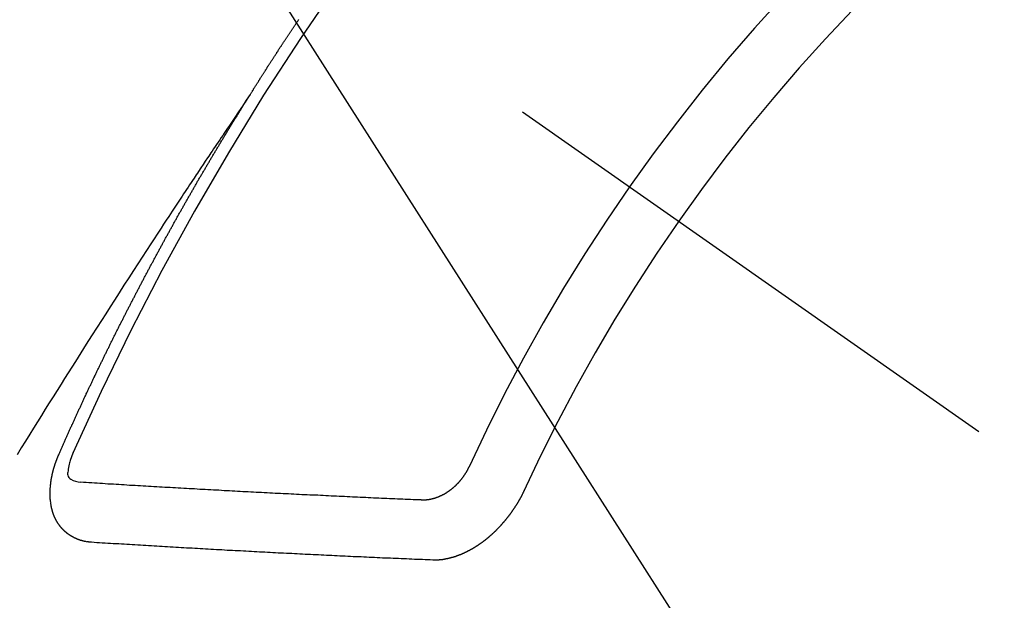
# Model space of a CAD drawing. Extents: x 27948 to 54421, y -11045 to -2175.
# Drawn here: x 45329 to 45340, y -4239 to -4233 of the extents above; entities that cross this region are included whole.
import ezdxf

# ---------------------------------------------------------------- set-up
doc = ezdxf.new("R2010")
doc.units = 0
doc.header["$LTSCALE"] = 50
doc.header["$MEASUREMENT"] = 0
doc.linetypes.add('CENTER2', pattern=[1.125, 0.75, -0.125, 0.125, -0.125])
doc.linetypes.add('HIDDEN', pattern=[0.375, 0.25, -0.125])
doc.layers.get('0').update_dxf_attribs({"linetype": 'CONTINUOUS'})
doc.layers.add('150-機器', color=8, linetype='CONTINUOUS')
doc.layers.add('160-文字', color=254, linetype='CONTINUOUS')
doc.styles.add('KH001', font='txt')
doc.dimstyles.new('KH1xx030', dxfattribs={"dimscale": 30, "dimtxt": 2, "dimasz": 0.6, "dimexe": 0.3, "dimexo": 1.2, "dimgap": 0.5, "dimtad": 3, "dimdec": 1, "dimdsep": 46, "dimlunit": 6, "dimtxsty": 'KH001', "dimblk": 'DOT', "dimcen": 1, "dimdle": 1, "dimclrd": 256, "dimclre": 256, "dimclrt": 256, "dimadec": 0, "dimazin": 0, "dimtfac": 1, "dimtdec": 1, "dimtix": 1, "dimtmove": 2, "dimatfit": 3, "dimldrblk": 'CLOSEDBLANK', "dimfxl": 1, "dimtolj": 1, "dimtzin": 0, "dimlwd": -1, "dimlwe": -1, "dimarcsym": 0})

# ---------------------------------------------------------------- blocks, each defined once
blk = doc.blocks.new('F402_H')
at = {"layer": '150-機器', "color": 13, "linetype": 'CENTER2'}
blk.add_line((0, 0), (244.018, -170.863), dxfattribs=at)
at = {"layer": '150-機器', "color": 13, "linetype": 'HIDDEN'}
for points in [[(217.087, -153.962), (217.091, -153.956), (217.095, -153.95), (217.097, -153.945), (217.101, -153.939), (217.105, -153.933), (217.109, -153.927), (217.112, -153.922), (217.116, -153.916), (217.119, -153.91), (217.123, -153.905), (217.127, -153.9), (217.13, -153.893), (217.133, -153.888), (217.137, -153.883), (217.14, -153.876), (217.144, -153.871), (217.148, -153.866), (217.151, -153.859), (217.155, -153.854), (217.159, -153.849), (217.162, -153.842), (217.166, -153.837), (217.169, -153.832), (217.172, -153.826), (217.176, -153.82), (217.18, -153.815), (217.183, -153.809), (217.187, -153.803), (217.19, -153.798), (217.194, -153.792), (217.198, -153.786), (217.201, -153.781), (217.204, -153.775), (217.208, -153.769), (217.212, -153.763), (217.215, -153.758), (217.219, -153.752), (217.223, -153.746), (217.226, -153.742), (217.229, -153.735), (217.233, -153.73), (217.237, -153.725), (217.24, -153.718), (217.244, -153.713), (217.248, -153.707), (217.252, -153.702), (217.255, -153.696), (217.259, -153.69), (217.262, -153.685), (217.265, -153.679), (217.269, -153.673), (217.273, -153.668), (217.277, -153.662), (217.28, -153.656), (217.283, -153.651), (217.287, -153.646), (217.291, -153.639), (217.295, -153.634), (217.298, -153.629), (217.302, -153.623), (217.305, -153.617), (217.309, -153.612), (217.313, -153.606), (217.317, -153.6), (217.319, -153.595), (217.323, -153.589), (217.327, -153.583), (217.331, -153.578), (217.334, -153.572), (217.338, -153.566), (217.342, -153.561), (217.345, -153.556), (217.349, -153.55), (217.353, -153.544), (217.357, -153.538), (217.36, -153.533), (217.363, -153.527), (217.367, -153.521), (217.371, -153.516), (217.375, -153.511), (217.378, -153.504), (217.381, -153.499), (217.385, -153.494), (217.389, -153.488), (217.392, -153.482), (217.396, -153.477), (217.4, -153.471), (217.404, -153.465), (217.407, -153.46), (217.41, -153.454), (217.414, -153.448), (217.418, -153.444), (217.422, -153.438), (217.425, -153.432), (217.429, -153.426), (217.433, -153.421), (217.437, -153.415), (217.441, -153.409), (217.443, -153.404), (217.447, -153.398), (217.451, -153.393), (217.455, -153.387), (217.459, -153.382), (217.462, -153.376), (217.466, -153.37), (217.469, -153.365), (217.473, -153.359), (217.477, -153.354), (217.48, -153.348), (217.484, -153.342), (217.488, -153.337), (217.492, -153.331), (217.495, -153.326), (217.499, -153.32), (217.503, -153.314), (217.506, -153.309), (217.51, -153.303), (217.514, -153.298), (217.518, -153.292), (217.521, -153.287), (217.525, -153.281), (217.529, -153.275), (217.532, -153.27), (217.536, -153.264), (217.539, -153.258), (217.543, -153.252), (217.547, -153.248), (217.551, -153.242), (217.555, -153.236), (217.558, -153.231), (217.561, -153.225), (217.565, -153.219), (217.569, -153.214), (217.573, -153.209), (217.577, -153.203), (217.581, -153.197), (217.584, -153.192), (217.587, -153.186), (217.591, -153.18), (217.595, -153.175), (217.599, -153.17), (217.603, -153.164), (217.607, -153.158), (217.609, -153.153), (217.613, -153.147), (217.617, -153.141), (217.621, -153.136), (217.625, -153.131), (217.629, -153.125), (217.633, -153.119), (217.636, -153.114)], [(217.091, -153.956), (217.048, -154.02), (217.004, -154.085), (216.961, -154.149), (216.918, -154.213), (216.888, -154.257), (216.859, -154.301), (216.829, -154.345), (216.8, -154.389), (216.783, -154.414), (216.766, -154.439), (216.749, -154.465), (216.732, -154.49), (216.715, -154.515), (216.698, -154.54), (216.681, -154.565), (216.664, -154.59), (216.651, -154.609), (216.639, -154.628), (216.626, -154.646), (216.614, -154.665), (216.588, -154.703), (216.563, -154.741), (216.538, -154.779), (216.512, -154.817), (216.5, -154.836), (216.487, -154.855), (216.474, -154.874), (216.462, -154.893), (216.445, -154.918), (216.428, -154.943), (216.412, -154.968), (216.395, -154.993), (216.378, -155.019), (216.362, -155.044), (216.345, -155.07), (216.328, -155.095), (216.291, -155.152), (216.253, -155.209), (216.216, -155.265), (216.178, -155.322), (216.149, -155.366), (216.12, -155.411), (216.091, -155.455), (216.062, -155.499), (216.041, -155.532), (216.02, -155.564), (215.998, -155.597), (215.977, -155.629), (215.928, -155.704), (215.879, -155.779), (215.83, -155.854), (215.782, -155.93), (215.728, -156.012), (215.675, -156.095), (215.622, -156.178), (215.569, -156.26), (215.52, -156.337), (215.471, -156.413), (215.422, -156.489), (215.373, -156.565), (215.312, -156.661), (215.251, -156.756), (215.19, -156.852), (215.13, -156.948), (215.09, -157.012), (215.049, -157.075), (215.009, -157.139), (214.969, -157.203), (214.925, -157.273), (214.881, -157.344), (214.837, -157.414), (214.793, -157.484), (214.749, -157.554), (214.706, -157.625), (214.662, -157.695), (214.618, -157.766), (214.571, -157.842), (214.523, -157.919), (214.476, -157.996)], [(214.943, -157.995), (214.948, -157.985), (214.951, -157.977), (214.955, -157.968), (214.958, -157.96), (214.962, -157.952), (214.967, -157.943), (214.97, -157.934), (214.974, -157.926), (214.977, -157.917), (214.981, -157.909), (214.985, -157.9), (214.989, -157.891), (214.993, -157.883), (214.996, -157.874), (215, -157.866), (215.004, -157.857), (215.008, -157.849), (215.011, -157.84), (215.015, -157.832), (215.019, -157.822), (215.023, -157.814), (215.027, -157.806), (215.03, -157.797), (215.034, -157.789), (215.039, -157.78), (215.042, -157.772), (215.046, -157.763), (215.049, -157.755), (215.053, -157.745), (215.058, -157.737), (215.061, -157.729), (215.065, -157.72), (215.068, -157.712), (215.073, -157.703), (215.077, -157.695), (215.08, -157.686), (215.084, -157.678), (215.089, -157.669), (215.092, -157.66), (215.096, -157.652), (215.1, -157.644), (215.104, -157.635), (215.108, -157.626), (215.111, -157.618), (215.116, -157.61), (215.12, -157.601), (215.123, -157.592), (215.127, -157.584), (215.132, -157.575), (215.135, -157.566), (215.139, -157.558), (215.143, -157.55), (215.147, -157.541), (215.15, -157.532), (215.155, -157.524), (215.158, -157.516), (215.162, -157.506), (215.167, -157.498), (215.17, -157.49), (215.174, -157.481), (215.179, -157.473), (215.182, -157.464), (215.186, -157.456), (215.191, -157.447), (215.194, -157.438), (215.198, -157.43), (215.203, -157.421), (215.206, -157.413), (215.21, -157.404), (215.214, -157.396), (215.218, -157.387), (215.222, -157.378), (215.226, -157.371), (215.23, -157.361), (215.234, -157.353), (215.238, -157.345), (215.242, -157.335), (215.246, -157.328), (215.25, -157.319), (215.253, -157.311), (215.258, -157.302), (215.262, -157.293), (215.266, -157.285), (215.27, -157.276), (215.274, -157.268), (215.278, -157.26), (215.282, -157.25), (215.286, -157.242), (215.29, -157.234), (215.294, -157.225), (215.298, -157.217), (215.302, -157.208), (215.307, -157.199), (215.31, -157.191), (215.315, -157.183), (215.319, -157.174), (215.322, -157.165), (215.326, -157.157), (215.331, -157.148), (215.335, -157.14), (215.338, -157.132), (215.343, -157.123), (215.347, -157.114), (215.35, -157.106), (215.355, -157.097), (215.359, -157.089), (215.363, -157.081), (215.367, -157.071), (215.371, -157.063), (215.375, -157.055), (215.38, -157.046), (215.383, -157.038), (215.388, -157.029), (215.392, -157.02), (215.396, -157.013), (215.4, -157.003), (215.405, -156.995), (215.408, -156.987), (215.413, -156.978), (215.417, -156.97), (215.421, -156.962), (215.425, -156.952), (215.429, -156.944), (215.433, -156.935), (215.438, -156.927), (215.441, -156.919), (215.446, -156.91), (215.45, -156.901), (215.454, -156.893), (215.458, -156.884), (215.462, -156.876), (215.466, -156.867), (215.471, -156.859), (215.474, -156.851), (215.479, -156.842), (215.483, -156.833), (215.488, -156.825), (215.491, -156.816), (215.495, -156.808), (215.5, -156.799), (215.504, -156.791), (215.509, -156.782), (215.512, -156.774), (215.517, -156.766), (215.521, -156.756), (215.525, -156.748), (215.529, -156.739), (215.533, -156.731), (215.538, -156.723), (215.542, -156.714), (215.546, -156.706), (215.55, -156.697), (215.555, -156.689), (215.559, -156.681), (215.563, -156.672), (215.567, -156.664), (215.571, -156.654), (215.576, -156.646), (215.58, -156.638), (215.584, -156.629), (215.589, -156.621), (215.593, -156.612), (215.597, -156.604), (215.602, -156.595), (215.605, -156.587), (215.61, -156.579), (215.614, -156.57), (215.618, -156.562), (215.623, -156.553), (215.627, -156.544), (215.631, -156.536), (215.636, -156.528), (215.639, -156.519), (215.644, -156.51), (215.649, -156.503), (215.653, -156.493), (215.657, -156.485), (215.662, -156.477), (215.665, -156.468), (215.67, -156.459), (215.675, -156.451), (215.678, -156.443), (215.683, -156.434), (215.687, -156.426), (215.691, -156.417), (215.696, -156.409), (215.701, -156.4), (215.704, -156.392), (215.709, -156.383), (215.713, -156.375), (215.718, -156.366), (215.722, -156.358), (215.726, -156.35), (215.73, -156.341), (215.735, -156.333), (215.74, -156.324), (215.744, -156.316), (215.748, -156.307), (215.752, -156.299), (215.757, -156.29), (215.761, -156.282), (215.766, -156.273), (215.77, -156.265), (215.775, -156.256), (215.778, -156.248), (215.783, -156.239), (215.788, -156.231), (215.792, -156.223), (215.796, -156.214), (215.8, -156.206), (215.805, -156.197), (215.81, -156.189), (215.814, -156.18), (215.818, -156.172), (215.823, -156.163), (215.827, -156.155), (215.831, -156.146), (215.836, -156.138), (215.841, -156.129), (215.845, -156.121), (215.849, -156.112), (215.853, -156.104), (215.858, -156.095), (215.863, -156.087), (215.867, -156.079), (215.871, -156.07), (215.876, -156.061), (215.88, -156.054), (215.885, -156.045), (215.889, -156.037), (215.893, -156.028), (215.898, -156.02), (215.903, -156.011), (215.907, -156.003), (215.912, -155.994), (215.915, -155.986), (215.92, -155.977), (215.925, -155.969), (215.93, -155.96), (215.934, -155.952), (215.939, -155.944), (215.942, -155.935), (215.947, -155.926), (215.952, -155.918), (215.957, -155.91), (215.961, -155.902), (215.966, -155.893), (215.97, -155.884), (215.974, -155.876), (215.979, -155.867), (215.983, -155.859), (215.988, -155.85), (215.993, -155.842), (215.998, -155.834), (216.002, -155.826), (216.006, -155.817), (216.01, -155.809), (216.015, -155.8), (216.02, -155.792), (216.024, -155.783), (216.029, -155.775), (216.034, -155.767), (216.038, -155.759), (216.043, -155.75), (216.047, -155.741), (216.051, -155.733), (216.056, -155.724), (216.061, -155.716), (216.065, -155.707), (216.07, -155.699), (216.075, -155.691), (216.079, -155.683), (216.084, -155.674), (216.088, -155.666), (216.093, -155.657), (216.098, -155.648), (216.102, -155.64), (216.106, -155.631), (216.111, -155.623), (216.116, -155.615), (216.12, -155.607), (216.125, -155.598), (216.129, -155.59), (216.134, -155.581), (216.139, -155.572), (216.143, -155.565), (216.148, -155.556), (216.153, -155.548), (216.158, -155.539), (216.162, -155.531), (216.167, -155.522), (216.171, -155.515), (216.176, -155.506), (216.181, -155.497), (216.185, -155.489), (216.19, -155.48), (216.194, -155.472), (216.199, -155.464), (216.204, -155.456), (216.209, -155.447), (216.214, -155.438), (216.218, -155.43), (216.223, -155.422), (216.227, -155.414), (216.232, -155.405), (216.236, -155.397), (216.241, -155.388), (216.246, -155.38), (216.25, -155.372), (216.255, -155.363), (216.26, -155.355), (216.265, -155.346), (216.269, -155.338), (216.274, -155.33), (216.279, -155.321), (216.283, -155.313), (216.288, -155.304), (216.292, -155.296), (216.297, -155.287), (216.302, -155.279), (216.306, -155.271), (216.312, -155.263), (216.317, -155.255), (216.321, -155.246), (216.326, -155.237), (216.331, -155.229), (216.336, -155.221), (216.34, -155.213), (216.345, -155.204), (216.35, -155.195), (216.354, -155.187), (216.359, -155.179), (216.363, -155.171), (216.369, -155.162), (216.374, -155.154), (216.378, -155.146), (216.383, -155.137), (216.387, -155.129), (216.392, -155.12), (216.397, -155.112), (216.402, -155.104), (216.406, -155.095), (216.412, -155.088), (216.417, -155.079), (216.421, -155.07), (216.426, -155.062), (216.431, -155.053), (216.435, -155.046), (216.44, -155.037), (216.446, -155.029), (216.45, -155.021), (216.455, -155.012), (216.46, -155.003), (216.464, -154.995), (216.469, -154.987), (216.473, -154.979), (216.479, -154.97), (216.484, -154.962), (216.488, -154.954), (216.493, -154.945), (216.498, -154.937), (216.502, -154.928), (216.508, -154.92), (216.512, -154.912), (216.517, -154.904), (216.522, -154.895), (216.527, -154.887), (216.532, -154.879), (216.537, -154.871), (216.542, -154.862), (216.546, -154.853), (216.551, -154.845), (216.557, -154.837), (216.561, -154.828), (216.566, -154.82), (216.571, -154.812), (216.576, -154.804), (216.581, -154.796), (216.586, -154.787), (216.59, -154.779), (216.595, -154.77), (216.601, -154.762), (216.605, -154.754), (216.61, -154.745), (216.615, -154.737), (216.62, -154.729), (216.625, -154.721), (216.63, -154.712), (216.634, -154.704), (216.64, -154.696), (216.644, -154.688), (216.649, -154.679), (216.654, -154.67), (216.659, -154.663), (216.664, -154.654), (216.669, -154.645), (216.674, -154.638), (216.679, -154.629), (216.684, -154.621), (216.688, -154.613), (216.694, -154.605), (216.699, -154.596), (216.703, -154.588), (216.709, -154.58), (216.714, -154.571), (216.718, -154.563), (216.723, -154.554), (216.728, -154.547), (216.733, -154.538), (216.738, -154.529), (216.743, -154.522), (216.748, -154.513), (216.753, -154.505), (216.758, -154.497), (216.763, -154.489), (216.768, -154.48), (216.773, -154.472), (216.778, -154.464), (216.783, -154.455), (216.788, -154.448), (216.793, -154.439), (216.798, -154.43), (216.803, -154.423), (216.808, -154.414), (216.813, -154.405), (216.818, -154.398), (216.823, -154.389), (216.828, -154.381), (216.833, -154.373), (216.838, -154.364), (216.843, -154.356), (216.848, -154.348), (216.853, -154.34), (216.858, -154.331), (216.863, -154.323), (216.868, -154.315), (216.873, -154.307), (216.878, -154.299), (216.883, -154.29), (216.888, -154.282), (216.893, -154.274), (216.898, -154.266), (216.904, -154.257), (216.908, -154.25), (216.913, -154.241), (216.919, -154.233), (216.923, -154.225), (216.929, -154.216), (216.934, -154.208), (216.94, -154.2), (216.944, -154.192), (216.949, -154.183), (216.955, -154.175), (216.959, -154.167), (216.965, -154.159), (216.97, -154.15), (216.975, -154.143), (216.98, -154.134), (216.985, -154.126), (216.99, -154.118), (216.995, -154.11), (217, -154.101), (217.005, -154.093), (217.01, -154.085), (217.015, -154.076), (217.02, -154.069), (217.025, -154.06), (217.031, -154.052), (217.036, -154.043), (217.041, -154.036), (217.046, -154.027), (217.052, -154.019), (217.056, -154.011), (217.062, -154.003), (217.067, -153.994), (217.072, -153.987), (217.077, -153.978), (217.082, -153.97), (217.087, -153.962)], [(215.106, -157.969), (215.098, -157.988), (215.091, -158.008), (215.083, -158.028), (215.076, -158.049), (215.072, -158.061), (215.068, -158.074), (215.064, -158.087), (215.061, -158.1), (215.057, -158.119), (215.054, -158.137), (215.051, -158.157), (215.048, -158.176), (215.045, -158.189), (215.043, -158.201), (215.043, -158.213), (215.044, -158.225), (215.049, -158.238), (215.058, -158.249), (215.068, -158.26), (215.08, -158.269), (215.106, -158.283), (215.133, -158.293), (215.162, -158.299), (215.191, -158.303)], [(215.31, -158.977), (215.308, -158.977), (215.306, -158.976), (215.303, -158.976), (215.301, -158.976), (215.298, -158.976), (215.295, -158.975), (215.293, -158.975), (215.291, -158.975), (215.288, -158.975), (215.286, -158.975), (215.284, -158.974), (215.281, -158.974), (215.279, -158.973), (215.276, -158.973), (215.274, -158.973), (215.271, -158.973), (215.269, -158.973), (215.266, -158.972), (215.264, -158.971), (215.262, -158.971), (215.26, -158.971), (215.257, -158.971), (215.255, -158.97), (215.252, -158.969), (215.249, -158.97), (215.247, -158.969), (215.245, -158.969), (215.243, -158.969), (215.24, -158.968), (215.237, -158.968), (215.235, -158.967), (215.233, -158.967), (215.231, -158.966), (215.229, -158.965), (215.226, -158.965), (215.224, -158.964), (215.222, -158.964), (215.22, -158.964), (215.217, -158.963), (215.214, -158.962), (215.213, -158.961), (215.211, -158.961), (215.208, -158.961), (215.205, -158.96), (215.203, -158.959), (215.201, -158.958), (215.199, -158.958), (215.197, -158.958), (215.194, -158.957), (215.192, -158.955), (215.19, -158.955), (215.188, -158.955), (215.185, -158.954), (215.183, -158.953), (215.181, -158.952), (215.179, -158.952), (215.176, -158.95), (215.174, -158.95), (215.173, -158.949), (215.17, -158.949), (215.167, -158.948), (215.166, -158.947), (215.164, -158.946), (215.162, -158.945), (215.159, -158.944), (215.157, -158.944), (215.155, -158.943), (215.153, -158.942), (215.15, -158.941), (215.148, -158.94), (215.147, -158.939), (215.144, -158.939), (215.142, -158.937), (215.14, -158.937), (215.138, -158.936), (215.136, -158.935), (215.133, -158.934), (215.132, -158.933), (215.13, -158.932), (215.128, -158.931), (215.125, -158.93), (215.123, -158.929), (215.122, -158.928), (215.119, -158.928), (215.117, -158.926), (215.115, -158.925), (215.113, -158.924), (215.111, -158.923), (215.109, -158.921), (215.107, -158.921), (215.105, -158.92), (215.104, -158.919), (215.101, -158.917), (215.099, -158.917), (215.097, -158.916), (215.096, -158.915), (215.093, -158.913), (215.091, -158.912), (215.089, -158.911), (215.088, -158.91), (215.085, -158.908), (215.084, -158.907), (215.082, -158.906), (215.08, -158.906), (215.077, -158.904), (215.076, -158.903), (215.074, -158.902), (215.072, -158.901), (215.07, -158.899), (215.068, -158.898), (215.067, -158.897), (215.064, -158.895), (215.063, -158.894), (215.061, -158.893), (215.059, -158.892), (215.057, -158.89), (215.055, -158.889), (215.054, -158.888), (215.052, -158.886), (215.05, -158.885), (215.048, -158.884), (215.046, -158.882), (215.045, -158.881), (215.042, -158.88), (215.041, -158.878), (215.039, -158.877), (215.037, -158.876), (215.035, -158.874), (215.034, -158.872), (215.032, -158.871), (215.031, -158.87), (215.028, -158.868), (215.026, -158.867), (215.025, -158.865), (215.024, -158.864), (215.021, -158.862), (215.02, -158.861), (215.018, -158.86), (215.017, -158.858), (215.015, -158.856), (215.013, -158.855), (215.011, -158.854), (215.01, -158.852), (215.008, -158.851), (215.006, -158.849), (215.005, -158.847), (215.003, -158.846), (215.001, -158.845), (215, -158.843), (214.998, -158.841), (214.997, -158.84), (214.995, -158.838), (214.993, -158.837), (214.992, -158.835), (214.99, -158.834), (214.989, -158.832), (214.987, -158.83), (214.986, -158.828), (214.984, -158.827), (214.983, -158.826), (214.981, -158.823), (214.979, -158.822), (214.978, -158.82), (214.976, -158.819), (214.975, -158.817), (214.973, -158.814), (214.972, -158.813), (214.971, -158.811), (214.969, -158.81), (214.967, -158.808), (214.966, -158.806), (214.965, -158.804), (214.963, -158.802), (214.962, -158.801), (214.96, -158.799), (214.959, -158.797), (214.957, -158.796), (214.956, -158.794), (214.955, -158.792), (214.953, -158.79), (214.952, -158.788), (214.951, -158.786), (214.949, -158.784), (214.948, -158.783), (214.947, -158.781), (214.945, -158.779), (214.944, -158.777), (214.942, -158.775), (214.941, -158.773), (214.94, -158.772), (214.938, -158.769), (214.937, -158.767), (214.936, -158.765), (214.934, -158.764), (214.933, -158.762), (214.932, -158.76), (214.93, -158.757), (214.929, -158.755), (214.928, -158.754), (214.927, -158.752), (214.926, -158.75), (214.925, -158.748), (214.924, -158.746), (214.922, -158.743), (214.921, -158.741), (214.92, -158.739), (214.919, -158.737), (214.918, -158.735), (214.917, -158.733), (214.916, -158.731), (214.915, -158.729), (214.913, -158.727), (214.912, -158.725), (214.911, -158.723), (214.91, -158.721), (214.909, -158.719), (214.908, -158.717), (214.907, -158.714), (214.906, -158.712), (214.905, -158.71), (214.904, -158.708), (214.902, -158.706), (214.901, -158.704), (214.9, -158.701), (214.899, -158.699), (214.898, -158.697), (214.897, -158.695), (214.897, -158.692), (214.896, -158.691), (214.895, -158.689), (214.894, -158.687), (214.893, -158.684), (214.892, -158.682), (214.891, -158.68), (214.891, -158.677), (214.889, -158.675), (214.888, -158.673), (214.887, -158.67), (214.886, -158.668), (214.886, -158.665), (214.884, -158.663), (214.883, -158.661), (214.883, -158.658), (214.882, -158.656), (214.881, -158.654), (214.88, -158.652), (214.88, -158.649), (214.879, -158.647), (214.878, -158.644), (214.877, -158.642), (214.877, -158.639), (214.876, -158.638), (214.875, -158.635), (214.874, -158.633), (214.874, -158.631), (214.873, -158.629), (214.873, -158.626), (214.872, -158.624), (214.871, -158.621), (214.871, -158.618), (214.87, -158.616), (214.869, -158.614), (214.869, -158.611), (214.868, -158.609), (214.867, -158.606), (214.867, -158.603), (214.866, -158.601), (214.865, -158.599), (214.865, -158.596), (214.864, -158.594), (214.864, -158.592), (214.863, -158.589), (214.863, -158.586), (214.862, -158.584), (214.861, -158.581), (214.861, -158.579), (214.86, -158.576), (214.859, -158.574), (214.86, -158.572), (214.859, -158.569), (214.859, -158.566), (214.858, -158.563), (214.858, -158.56), (214.857, -158.558), (214.856, -158.556), (214.857, -158.554), (214.856, -158.551), (214.856, -158.548), (214.855, -158.545), (214.855, -158.542), (214.854, -158.54), (214.854, -158.537), (214.854, -158.535), (214.853, -158.532), (214.853, -158.529), (214.852, -158.526), (214.853, -158.524), (214.852, -158.521), (214.852, -158.519), (214.851, -158.516), (214.852, -158.514), (214.851, -158.511), (214.851, -158.508), (214.85, -158.505), (214.85, -158.503), (214.85, -158.5), (214.85, -158.497), (214.849, -158.495), (214.849, -158.492), (214.849, -158.49), (214.848, -158.487), (214.849, -158.485), (214.849, -158.481), (214.848, -158.478), (214.848, -158.476), (214.848, -158.473), (214.848, -158.471), (214.847, -158.468), (214.848, -158.465), (214.848, -158.462), (214.847, -158.459), (214.847, -158.457), (214.847, -158.454), (214.847, -158.451), (214.847, -158.448), (214.847, -158.446), (214.846, -158.443), (214.847, -158.44), (214.847, -158.437), (214.847, -158.435), (214.847, -158.432), (214.847, -158.428), (214.847, -158.426), (214.846, -158.424), (214.847, -158.42), (214.847, -158.418), (214.846, -158.415), (214.847, -158.412), (214.847, -158.409), (214.847, -158.407), (214.847, -158.403), (214.848, -158.401), (214.847, -158.398), (214.847, -158.395), (214.847, -158.393), (214.848, -158.389), (214.848, -158.387), (214.847, -158.384), (214.848, -158.381), (214.848, -158.378), (214.849, -158.375), (214.848, -158.372), (214.849, -158.369), (214.849, -158.367), (214.85, -158.364), (214.849, -158.361), (214.85, -158.358), (214.849, -158.355), (214.85, -158.352), (214.851, -158.35), (214.851, -158.346), (214.851, -158.344), (214.851, -158.34), (214.851, -158.338), (214.852, -158.335), (214.852, -158.332), (214.852, -158.329), (214.853, -158.326), (214.853, -158.324), (214.853, -158.32), (214.854, -158.318), (214.854, -158.314), (214.854, -158.312), (214.855, -158.309), (214.855, -158.305), (214.855, -158.303), (214.856, -158.3), (214.856, -158.296), (214.857, -158.294), (214.858, -158.291), (214.858, -158.288), (214.858, -158.285), (214.859, -158.282), (214.859, -158.279), (214.859, -158.277), (214.86, -158.274), (214.86, -158.27), (214.861, -158.268), (214.861, -158.265), (214.862, -158.262), (214.862, -158.258), (214.863, -158.256), (214.864, -158.253), (214.864, -158.249), (214.865, -158.246), (214.865, -158.244), (214.866, -158.241), (214.867, -158.238), (214.867, -158.234), (214.868, -158.231), (214.868, -158.229), (214.869, -158.226), (214.869, -158.223), (214.87, -158.22), (214.871, -158.217), (214.871, -158.214), (214.872, -158.211), (214.873, -158.208), (214.873, -158.205), (214.874, -158.202), (214.875, -158.199), (214.876, -158.196), (214.876, -158.193), (214.877, -158.19), (214.878, -158.187), (214.878, -158.184), (214.879, -158.181), (214.88, -158.178), (214.881, -158.175), (214.882, -158.172), (214.882, -158.169), (214.883, -158.166), (214.884, -158.163), (214.885, -158.16), (214.886, -158.157), (214.886, -158.154), (214.887, -158.151), (214.888, -158.148), (214.889, -158.145), (214.89, -158.142), (214.891, -158.139), (214.891, -158.136), (214.892, -158.133), (214.893, -158.13), (214.895, -158.127), (214.895, -158.124), (214.896, -158.121), (214.897, -158.118), (214.898, -158.115), (214.899, -158.112), (214.9, -158.109), (214.901, -158.106), (214.902, -158.103), (214.903, -158.1), (214.903, -158.097), (214.905, -158.093), (214.906, -158.09), (214.907, -158.087), (214.908, -158.085), (214.909, -158.082), (214.91, -158.079), (214.911, -158.076), (214.912, -158.073), (214.913, -158.069), (214.915, -158.067), (214.916, -158.063), (214.917, -158.06), (214.918, -158.057), (214.919, -158.054), (214.921, -158.052), (214.921, -158.049), (214.922, -158.046), (214.924, -158.042), (214.926, -158.039), (214.926, -158.036), (214.927, -158.033), (214.928, -158.03), (214.93, -158.028), (214.931, -158.024), (214.932, -158.021), (214.933, -158.018), (214.935, -158.015), (214.936, -158.012), (214.937, -158.009), (214.938, -158.006), (214.94, -158.003), (214.941, -158), (214.942, -157.997), (214.943, -157.995)], [(219.547, -158.129), (219.544, -158.132), (219.543, -158.136), (219.542, -158.139), (219.54, -158.142), (219.538, -158.146), (219.536, -158.149), (219.535, -158.152), (219.534, -158.156), (219.531, -158.16), (219.53, -158.162), (219.528, -158.166), (219.526, -158.169), (219.524, -158.173), (219.522, -158.176), (219.521, -158.179), (219.519, -158.183), (219.517, -158.186), (219.515, -158.19), (219.513, -158.193), (219.511, -158.195), (219.509, -158.199), (219.507, -158.202), (219.505, -158.206), (219.503, -158.209), (219.501, -158.212), (219.498, -158.216), (219.497, -158.218), (219.495, -158.222), (219.493, -158.225), (219.49, -158.228), (219.488, -158.232), (219.486, -158.235), (219.484, -158.238), (219.482, -158.241), (219.48, -158.244), (219.477, -158.247), (219.475, -158.25), (219.473, -158.254), (219.47, -158.256), (219.467, -158.26), (219.465, -158.263), (219.463, -158.265), (219.461, -158.269), (219.459, -158.272), (219.456, -158.275), (219.453, -158.278), (219.451, -158.281), (219.448, -158.284), (219.446, -158.286), (219.444, -158.29), (219.441, -158.292), (219.439, -158.296), (219.436, -158.299), (219.433, -158.302), (219.431, -158.305), (219.428, -158.307), (219.426, -158.31), (219.423, -158.313), (219.421, -158.316), (219.418, -158.319), (219.415, -158.322), (219.413, -158.324), (219.41, -158.326), (219.407, -158.33), (219.404, -158.332), (219.401, -158.335), (219.399, -158.338), (219.396, -158.34), (219.393, -158.343), (219.39, -158.346), (219.388, -158.348), (219.385, -158.351), (219.382, -158.353), (219.379, -158.356), (219.377, -158.358), (219.373, -158.361), (219.371, -158.364), (219.368, -158.367), (219.366, -158.369), (219.362, -158.371), (219.359, -158.374), (219.357, -158.376), (219.354, -158.379), (219.351, -158.381), (219.348, -158.383), (219.345, -158.386), (219.342, -158.387), (219.338, -158.39), (219.335, -158.393), (219.333, -158.394), (219.33, -158.397), (219.327, -158.399), (219.323, -158.401), (219.32, -158.404), (219.318, -158.406), (219.314, -158.408), (219.311, -158.41), (219.308, -158.412), (219.305, -158.414), (219.302, -158.416), (219.299, -158.418), (219.295, -158.42), (219.293, -158.422), (219.289, -158.424), (219.286, -158.426), (219.283, -158.428), (219.28, -158.43), (219.276, -158.432), (219.274, -158.433), (219.27, -158.436), (219.267, -158.437), (219.263, -158.44), (219.26, -158.441), (219.258, -158.443), (219.254, -158.444), (219.25, -158.446), (219.248, -158.448), (219.244, -158.449), (219.241, -158.451), (219.237, -158.453), (219.235, -158.455), (219.231, -158.456), (219.228, -158.457), (219.225, -158.459), (219.221, -158.46), (219.218, -158.461), (219.215, -158.463), (219.211, -158.465), (219.208, -158.467), (219.205, -158.468), (219.201, -158.469), (219.198, -158.47), (219.195, -158.472), (219.191, -158.473), (219.189, -158.474), (219.185, -158.475), (219.182, -158.476), (219.178, -158.477), (219.175, -158.479), (219.172, -158.48), (219.168, -158.481), (219.166, -158.482), (219.162, -158.483), (219.159, -158.484), (219.155, -158.485), (219.152, -158.486), (219.149, -158.487), (219.145, -158.488), (219.143, -158.489), (219.139, -158.49), (219.136, -158.49), (219.132, -158.491), (219.129, -158.493), (219.126, -158.493), (219.122, -158.494), (219.119, -158.494), (219.116, -158.496), (219.113, -158.496), (219.109, -158.496), (219.106, -158.497), (219.103, -158.498), (219.1, -158.498), (219.096, -158.499), (219.094, -158.5), (219.09, -158.5), (219.087, -158.5), (219.084, -158.501), (219.08, -158.501), (219.077, -158.502), (219.074, -158.502), (219.071, -158.502), (219.068, -158.503), (219.065, -158.503), (219.062, -158.503), (219.058, -158.503), (219.056, -158.503), (219.052, -158.503), (219.049, -158.504), (219.046, -158.504), (219.043, -158.503), (219.041, -158.504), (219.037, -158.504), (219.034, -158.504), (219.031, -158.503), (219.028, -158.504), (219.025, -158.504), (219.023, -158.504), (219.019, -158.503), (219.016, -158.503), (219.013, -158.503), (219.01, -158.502)], [(219.01, -158.502), (218.981, -158.501), (218.951, -158.5), (218.921, -158.499), (218.891, -158.498), (218.862, -158.497), (218.832, -158.496), (218.803, -158.494), (218.773, -158.493), (218.743, -158.492), (218.714, -158.491), (218.684, -158.489), (218.654, -158.488), (218.624, -158.486), (218.595, -158.485), (218.565, -158.484), (218.536, -158.483), (218.506, -158.481), (218.476, -158.48), (218.446, -158.478), (218.416, -158.477), (218.387, -158.476), (218.357, -158.475), (218.327, -158.473), (218.297, -158.472), (218.268, -158.47), (218.238, -158.469), (218.208, -158.467), (218.178, -158.466), (218.149, -158.465), (218.118, -158.463), (218.089, -158.462), (218.059, -158.461), (218.03, -158.459), (217.999, -158.458), (217.97, -158.456), (217.94, -158.455), (217.91, -158.453), (217.88, -158.452), (217.85, -158.45), (217.819, -158.45), (217.79, -158.449), (217.759, -158.447), (217.73, -158.446), (217.7, -158.444), (217.67, -158.443), (217.64, -158.441), (217.61, -158.44), (217.58, -158.438), (217.55, -158.437), (217.52, -158.435), (217.49, -158.434), (217.46, -158.432), (217.43, -158.431), (217.4, -158.429), (217.37, -158.428), (217.341, -158.426), (217.31, -158.425), (217.281, -158.423), (217.25, -158.421), (217.22, -158.42), (217.19, -158.418), (217.16, -158.417), (217.13, -158.415), (217.1, -158.414), (217.069, -158.412), (217.04, -158.411), (217.009, -158.409), (216.98, -158.408), (216.949, -158.406), (216.919, -158.404), (216.889, -158.403), (216.859, -158.401), (216.829, -158.399), (216.799, -158.398), (216.769, -158.396), (216.738, -158.394), (216.708, -158.392), (216.678, -158.391), (216.648, -158.389), (216.618, -158.388), (216.587, -158.386), (216.558, -158.385), (216.527, -158.383), (216.497, -158.381), (216.466, -158.379), (216.436, -158.377), (216.406, -158.376), (216.376, -158.374), (216.346, -158.373), (216.315, -158.371), (216.285, -158.369), (216.254, -158.367), (216.225, -158.366), (216.194, -158.364), (216.164, -158.362), (216.134, -158.361), (216.103, -158.359), (216.073, -158.357), (216.043, -158.355), (216.012, -158.353), (215.982, -158.352), (215.951, -158.35), (215.921, -158.348), (215.891, -158.347), (215.861, -158.345), (215.831, -158.343), (215.8, -158.341), (215.77, -158.339), (215.739, -158.338), (215.709, -158.336), (215.679, -158.334), (215.648, -158.332), (215.617, -158.33), (215.587, -158.328), (215.556, -158.326), (215.526, -158.324), (215.495, -158.323), (215.465, -158.321), (215.435, -158.319), (215.404, -158.317), (215.374, -158.315), (215.344, -158.313), (215.314, -158.311), (215.282, -158.309), (215.252, -158.307), (215.222, -158.305), (215.191, -158.303)], [(220.167, -158.391), (220.166, -158.394), (220.164, -158.398), (220.162, -158.401), (220.161, -158.404), (220.159, -158.407), (220.158, -158.411), (220.156, -158.413), (220.155, -158.416), (220.153, -158.42), (220.152, -158.423), (220.151, -158.426), (220.149, -158.429), (220.147, -158.433), (220.146, -158.435), (220.144, -158.439), (220.142, -158.441), (220.141, -158.445), (220.139, -158.448), (220.138, -158.452), (220.136, -158.454), (220.135, -158.458), (220.133, -158.46), (220.131, -158.464), (220.13, -158.467), (220.128, -158.47), (220.127, -158.473), (220.124, -158.476), (220.123, -158.479), (220.121, -158.482), (220.12, -158.485), (220.118, -158.489), (220.116, -158.491), (220.115, -158.495), (220.113, -158.497), (220.111, -158.501), (220.11, -158.504), (220.107, -158.507), (220.105, -158.51), (220.104, -158.513), (220.102, -158.517), (220.1, -158.519), (220.099, -158.523), (220.097, -158.525), (220.095, -158.529), (220.093, -158.531), (220.092, -158.535), (220.089, -158.538), (220.088, -158.541), (220.085, -158.544), (220.084, -158.546), (220.082, -158.55), (220.08, -158.553), (220.078, -158.556), (220.076, -158.559), (220.074, -158.562), (220.073, -158.565), (220.071, -158.568), (220.069, -158.571), (220.066, -158.574), (220.065, -158.577), (220.062, -158.58), (220.061, -158.583), (220.059, -158.586), (220.057, -158.59), (220.055, -158.592), (220.053, -158.595), (220.051, -158.598), (220.049, -158.601), (220.047, -158.604), (220.045, -158.607), (220.043, -158.61), (220.041, -158.613), (220.039, -158.616), (220.037, -158.618), (220.035, -158.622), (220.032, -158.625), (220.031, -158.627), (220.028, -158.631), (220.026, -158.634), (220.024, -158.636), (220.022, -158.64), (220.02, -158.642), (220.018, -158.645), (220.016, -158.649), (220.014, -158.651), (220.012, -158.654), (220.01, -158.657), (220.008, -158.66), (220.005, -158.663), (220.004, -158.666), (220.001, -158.668), (219.999, -158.671), (219.997, -158.674), (219.994, -158.677), (219.993, -158.68), (219.99, -158.683), (219.989, -158.686), (219.986, -158.689), (219.983, -158.691), (219.981, -158.694), (219.979, -158.697), (219.977, -158.7), (219.975, -158.703), (219.972, -158.706), (219.97, -158.708), (219.968, -158.711), (219.966, -158.714), (219.963, -158.716), (219.961, -158.72), (219.959, -158.722), (219.957, -158.725), (219.954, -158.727), (219.952, -158.731), (219.95, -158.733), (219.948, -158.736), (219.945, -158.739), (219.943, -158.741), (219.941, -158.745), (219.938, -158.747), (219.936, -158.75), (219.934, -158.753), (219.931, -158.755), (219.929, -158.758), (219.927, -158.76), (219.924, -158.763), (219.923, -158.766), (219.919, -158.769), (219.917, -158.772), (219.915, -158.774), (219.912, -158.777), (219.911, -158.779), (219.908, -158.782), (219.906, -158.785), (219.903, -158.787), (219.901, -158.79), (219.898, -158.792), (219.896, -158.796), (219.893, -158.798), (219.891, -158.801), (219.888, -158.803), (219.886, -158.806), (219.883, -158.808), (219.881, -158.811), (219.879, -158.813), (219.876, -158.816), (219.874, -158.818), (219.871, -158.821), (219.869, -158.823), (219.867, -158.827), (219.864, -158.828), (219.861, -158.831), (219.859, -158.834), (219.856, -158.836), (219.854, -158.839), (219.851, -158.841), (219.849, -158.843), (219.847, -158.847), (219.844, -158.849), (219.842, -158.852), (219.839, -158.854), (219.836, -158.856), (219.834, -158.859), (219.831, -158.861), (219.829, -158.863), (219.826, -158.866), (219.824, -158.869), (219.821, -158.871), (219.818, -158.873), (219.816, -158.876), (219.813, -158.878), (219.81, -158.881), (219.808, -158.883), (219.806, -158.885), (219.803, -158.888), (219.8, -158.89), (219.797, -158.893), (219.796, -158.895), (219.793, -158.898), (219.79, -158.9), (219.787, -158.901), (219.784, -158.904), (219.782, -158.906), (219.78, -158.909), (219.777, -158.911), (219.774, -158.913), (219.771, -158.916), (219.769, -158.918), (219.766, -158.92), (219.763, -158.922), (219.761, -158.925), (219.758, -158.927), (219.756, -158.929), (219.753, -158.931), (219.75, -158.934), (219.748, -158.936), (219.745, -158.938), (219.742, -158.94), (219.739, -158.942), (219.737, -158.944), (219.734, -158.947), (219.731, -158.949), (219.729, -158.95), (219.726, -158.952), (219.723, -158.955), (219.721, -158.957), (219.718, -158.959), (219.715, -158.961), (219.712, -158.963), (219.71, -158.965), (219.707, -158.967), (219.704, -158.97), (219.702, -158.972), (219.699, -158.974), (219.697, -158.975), (219.694, -158.978), (219.691, -158.98), (219.689, -158.982), (219.685, -158.983), (219.683, -158.985), (219.68, -158.988), (219.677, -158.99), (219.674, -158.992), (219.672, -158.993), (219.669, -158.995), (219.666, -158.997), (219.663, -158.999), (219.66, -159.001), (219.658, -159.003), (219.655, -159.005), (219.652, -159.006), (219.649, -159.008), (219.647, -159.01), (219.644, -159.012), (219.641, -159.015), (219.638, -159.016), (219.635, -159.018), (219.633, -159.02), (219.63, -159.022), (219.627, -159.023), (219.624, -159.025), (219.622, -159.027), (219.619, -159.028), (219.616, -159.03), (219.613, -159.032), (219.611, -159.034), (219.608, -159.035), (219.605, -159.037), (219.603, -159.039), (219.599, -159.04), (219.597, -159.042), (219.594, -159.044), (219.591, -159.045), (219.588, -159.047), (219.586, -159.049), (219.582, -159.05), (219.58, -159.052), (219.576, -159.053), (219.574, -159.055), (219.571, -159.057), (219.568, -159.058), (219.566, -159.06), (219.562, -159.061), (219.56, -159.063), (219.558, -159.064), (219.554, -159.066), (219.552, -159.068), (219.548, -159.069), (219.546, -159.071), (219.543, -159.072), (219.541, -159.073), (219.537, -159.074), (219.535, -159.076), (219.531, -159.078), (219.529, -159.08), (219.525, -159.081), (219.524, -159.082), (219.52, -159.083), (219.518, -159.085), (219.514, -159.086), (219.512, -159.087), (219.509, -159.089), (219.506, -159.091), (219.503, -159.092), (219.501, -159.093), (219.498, -159.094), (219.495, -159.096), (219.492, -159.098), (219.489, -159.098), (219.487, -159.1), (219.483, -159.101), (219.481, -159.102), (219.478, -159.104), (219.475, -159.105), (219.473, -159.106), (219.469, -159.107), (219.467, -159.108), (219.464, -159.11), (219.461, -159.111), (219.459, -159.112), (219.455, -159.113), (219.453, -159.114), (219.45, -159.116), (219.447, -159.117), (219.444, -159.117), (219.441, -159.119), (219.439, -159.12), (219.435, -159.121), (219.433, -159.122), (219.43, -159.123), (219.427, -159.124), (219.425, -159.126), (219.422, -159.126), (219.418, -159.128), (219.416, -159.128), (219.413, -159.13), (219.41, -159.13), (219.407, -159.132), (219.404, -159.132), (219.402, -159.133), (219.399, -159.135), (219.396, -159.135), (219.393, -159.136), (219.391, -159.138), (219.388, -159.138), (219.385, -159.139), (219.382, -159.14), (219.38, -159.141), (219.377, -159.142), (219.374, -159.143), (219.371, -159.143), (219.368, -159.144), (219.366, -159.146), (219.363, -159.146), (219.36, -159.147), (219.357, -159.148), (219.354, -159.148), (219.351, -159.149), (219.349, -159.151), (219.346, -159.151), (219.343, -159.152), (219.34, -159.152), (219.338, -159.153), (219.334, -159.154), (219.332, -159.154), (219.33, -159.155), (219.327, -159.156), (219.324, -159.156), (219.321, -159.157), (219.318, -159.158), (219.315, -159.159), (219.312, -159.159), (219.31, -159.16), (219.307, -159.16), (219.305, -159.161), (219.302, -159.162), (219.299, -159.162), (219.296, -159.163), (219.294, -159.163), (219.291, -159.164), (219.288, -159.164), (219.285, -159.165), (219.283, -159.165), (219.28, -159.166), (219.277, -159.166), (219.274, -159.167), (219.271, -159.167), (219.269, -159.168), (219.266, -159.168), (219.263, -159.169), (219.26, -159.169), (219.258, -159.17), (219.255, -159.17), (219.252, -159.171), (219.25, -159.172), (219.248, -159.171), (219.245, -159.172), (219.241, -159.172), (219.239, -159.172), (219.236, -159.173), (219.233, -159.173), (219.231, -159.173), (219.228, -159.173), (219.225, -159.174), (219.223, -159.174), (219.22, -159.174), (219.218, -159.175), (219.215, -159.175), (219.212, -159.175), (219.21, -159.175), (219.207, -159.176), (219.204, -159.176), (219.202, -159.176), (219.199, -159.176), (219.197, -159.176), (219.194, -159.176), (219.192, -159.177), (219.189, -159.176), (219.186, -159.177), (219.184, -159.176), (219.181, -159.177), (219.179, -159.176), (219.176, -159.177), (219.174, -159.177), (219.171, -159.177), (219.169, -159.177), (219.166, -159.177), (219.163, -159.176), (219.16, -159.177), (219.158, -159.176), (219.155, -159.177), (219.153, -159.177), (219.15, -159.177), (219.148, -159.177), (219.145, -159.177), (219.142, -159.176)], [(219.142, -159.176), (219.112, -159.175), (219.083, -159.174), (219.053, -159.173), (219.024, -159.171), (218.994, -159.171), (218.964, -159.17), (218.934, -159.168), (218.904, -159.167), (218.874, -159.166), (218.845, -159.164), (218.815, -159.163), (218.785, -159.161), (218.755, -159.16), (218.726, -159.159), (218.696, -159.158), (218.667, -159.156), (218.636, -159.155), (218.606, -159.154), (218.576, -159.153), (218.546, -159.151), (218.516, -159.15), (218.487, -159.149), (218.457, -159.147), (218.427, -159.146), (218.397, -159.144), (218.367, -159.143), (218.337, -159.141), (218.308, -159.14), (218.277, -159.138), (218.247, -159.138), (218.218, -159.137), (218.187, -159.135), (218.158, -159.134), (218.127, -159.132), (218.098, -159.131), (218.068, -159.129), (218.038, -159.128), (218.008, -159.126), (217.978, -159.125), (217.948, -159.123), (217.918, -159.122), (217.888, -159.12), (217.857, -159.119), (217.828, -159.118), (217.797, -159.116), (217.768, -159.115), (217.737, -159.113), (217.708, -159.112), (217.677, -159.11), (217.648, -159.109), (217.617, -159.107), (217.587, -159.105), (217.557, -159.104), (217.527, -159.102), (217.497, -159.101), (217.467, -159.099), (217.437, -159.098), (217.407, -159.097), (217.376, -159.095), (217.346, -159.094), (217.316, -159.092), (217.286, -159.09), (217.255, -159.089), (217.226, -159.087), (217.195, -159.086), (217.165, -159.084), (217.135, -159.083), (217.105, -159.081), (217.075, -159.079), (217.044, -159.077), (217.015, -159.076), (216.984, -159.074), (216.954, -159.072), (216.923, -159.071), (216.893, -159.07), (216.863, -159.068), (216.833, -159.067), (216.802, -159.065), (216.772, -159.063), (216.741, -159.061), (216.712, -159.06), (216.681, -159.058), (216.651, -159.056), (216.621, -159.055), (216.59, -159.053), (216.56, -159.051), (216.529, -159.049), (216.499, -159.047), (216.469, -159.046), (216.439, -159.044), (216.409, -159.042), (216.378, -159.041), (216.348, -159.039), (216.317, -159.038), (216.286, -159.036), (216.256, -159.034), (216.226, -159.032), (216.195, -159.031), (216.165, -159.029), (216.135, -159.027), (216.104, -159.025), (216.074, -159.023), (216.043, -159.022), (216.013, -159.02), (215.983, -159.018), (215.952, -159.016), (215.922, -159.014), (215.891, -159.012), (215.86, -159.01), (215.83, -159.009), (215.799, -159.007), (215.769, -159.005), (215.739, -159.003), (215.708, -159.001), (215.678, -158.999), (215.647, -158.997), (215.616, -158.995), (215.585, -158.994), (215.555, -158.993), (215.524, -158.991), (215.494, -158.989), (215.463, -158.987), (215.432, -158.985), (215.402, -158.983), (215.372, -158.981), (215.34, -158.979), (215.31, -158.977)]]:
    blk.add_lwpolyline(points, dxfattribs=at)
for centre, radius, start, end in [((243.713, -170.649), 31.291, 133.8895, 156.1104), ((237.851, -166.545), 20.146, 134.6922, 155.3077), ((237.851, -166.545), 19.474, 134.6922, 155.3077)]:
    blk.add_arc(centre, radius, start, end, dxfattribs=at)
blk = doc.blocks.new('_ClosedBlank')
at = {"color": 0, "linetype": 'ByBlock', "lineweight": -2}
for p, q in [((-1, 0.16667), (0, 0)), ((-1, 0.16667), (-1, -0.16667)), ((0, 0), (-1, -0.16667))]:
    blk.add_line(p, q, dxfattribs=at)
blk = doc.blocks.new('_Dot')
at = {"color": 0, "linetype": 'ByBlock', "lineweight": -2}
blk.add_line((-0.5, 0), (-1, 0), dxfattribs=at)
at = {"color": 0, "linetype": 'ByBlock', "const_width": 0.5}
blk.add_lwpolyline([(-0.25, 0, 1), (0.25, 0, 1)], format="xyb", close=True, dxfattribs=at)

msp = doc.modelspace()

# ---------------------------------------------------------------- block references
at = {"layer": '150-機器'}
msp.add_blockref('F402_H', (45114.276, -4079.866), dxfattribs=at)

# ---------------------------------------------------------------- leaders
at = {"layer": '160-文字', "annotation_type": 0, "has_hookline": 1, "hookline_direction": 0, "text_width": 1398.579}
msp.add_leader([(44994.283, -4072.677), (46006.615, -5290.423), (46024.615, -5290.423)], dimstyle='KH1xx030', override={"dimgap": 0.5, "dimtad": 1}, dxfattribs=at)
at = {"layer": '160-文字'}
msp.add_leader([(45234.283, -4080.058), (46006.615, -5290.423)], dimstyle='KH1xx030', override={"dimgap": 0.5, "dimtad": 1}, dxfattribs=at)

doc.saveas('drawing.dxf')
